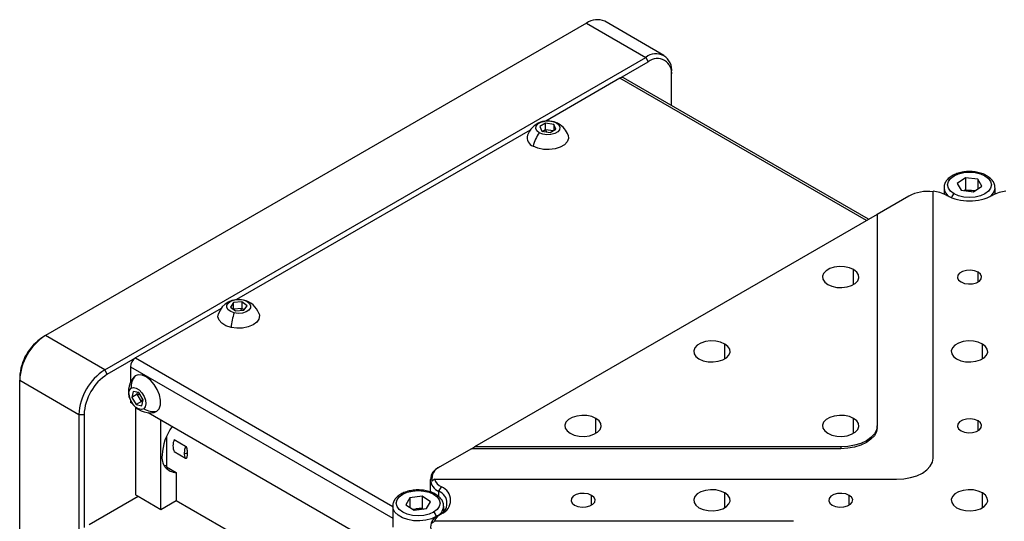
# Model space of a CAD drawing. Units: millimetres. Extents: x -2 to 711, y 0 to 504.
# Drawn here: x 448 to 543, y 289 to 337 of the extents above; entities that cross this region are included whole.
import ezdxf

# ---------------------------------------------------------------- set-up
doc = ezdxf.new("R2010")
doc.units = ezdxf.units.MM

msp = doc.modelspace()

# ---------------------------------------------------------------- linework, layer by layer
at = {"color": 7, "linetype": 'Continuous', "lineweight": 25}
for p, q in [((510.056, 333.458), (504.364, 336.744)), ((502.614, 336.571), (450.642, 306.568)), ((502.614, 336.571), (508.306, 333.285)), ((456.334, 303.282), (508.306, 333.285)), ((508.306, 333.285), (508.554, 332.856)), ((505.831, 331.285), (508.554, 332.856)), ((505.831, 331.285), (498.706, 327.171)), ((529.713, 317.735), (506.181, 331.319)), ((510.781, 331.57), (510.781, 331.856)), ((510.781, 328.664), (510.781, 331.57)), ((498.693, 326.964), (498.121, 326.634)), ((498.121, 326.634), (498.33, 326.183)), ((498.362, 326.178), (498.693, 326.369)), ((499.473, 326.843), (498.693, 326.964)), ((498.693, 326.369), (498.693, 326.964)), ((498.693, 326.369), (498.76, 326.117)), ((498.693, 326.369), (499.442, 326.253)), ((499.111, 326.062), (499.683, 326.392)), ((499.683, 326.392), (499.473, 326.843)), ((499.473, 326.843), (499.473, 326.271)), ((497.212, 326.309), (469.007, 310.027)), ((498.33, 326.183), (499.111, 326.062)), ((539.013, 321.707), (538.218, 321.179)), ((540.204, 321.574), (539.013, 321.707)), ((539.013, 321.707), (539.013, 320.564)), ((536.959, 320.76), (536.959, 320.159)), ((538.218, 321.179), (538.613, 320.517)), ((539.804, 320.384), (540.599, 320.912)), ((540.599, 320.912), (540.204, 321.574)), ((540.204, 321.574), (540.204, 320.65)), ((541.859, 320.159), (541.859, 320.76)), ((533.568, 319.96), (530.534, 318.209)), ((535.909, 294.798), (535.909, 320.435)), ((538.613, 320.517), (539.804, 320.384)), ((539.013, 320.564), (538.895, 320.486)), ((539.013, 320.564), (539.609, 320.498)), ((539.922, 320.463), (539.609, 320.498)), ((530.534, 318.209), (491.856, 295.88)), ((530.534, 318.209), (530.534, 297.901)), ((468.702, 309.735), (468.404, 309.301)), ((468.404, 309.301), (468.905, 308.935)), ((469.502, 309.802), (468.702, 309.735)), ((468.702, 309.14), (468.702, 309.735)), ((470.003, 309.436), (469.502, 309.802)), ((469.502, 309.802), (469.502, 309.208)), ((469.704, 309.002), (470.003, 309.436)), ((467.513, 309.164), (459.304, 304.425)), ((468.676, 309.102), (468.702, 309.14)), ((468.702, 309.14), (469.502, 309.208)), ((468.702, 309.14), (468.789, 309.019)), ((468.905, 308.935), (469.704, 309.002)), ((469.412, 308.978), (469.502, 309.208)), ((469.502, 309.208), (469.731, 309.04)), ((450.642, 306.568), (450.394, 306.425)), ((456.334, 303.282), (450.642, 306.568)), ((456.581, 302.853), (459.304, 304.425)), ((456.581, 302.853), (456.334, 303.282)), ((458.809, 303.568), (458.809, 302.09)), ((459.252, 302.696), (459.116, 302.572)), ((448.167, 302.567), (448.167, 302.281)), ((448.167, 302.281), (453.859, 298.995)), ((448.167, 282.562), (448.167, 302.281)), ((459.055, 301.213), (458.932, 300.639)), ((459.447, 300.936), (458.932, 300.639)), ((459.6, 301.098), (459.055, 301.213)), ((459.447, 300.936), (459.487, 301.122)), ((459.447, 300.936), (459.69, 300.951)), ((459.869, 300.248), (459.447, 300.936)), ((460.022, 300.409), (459.6, 301.098)), ((458.809, 300.365), (458.809, 300.138)), ((459.006, 300.025), (458.809, 300.138)), ((458.932, 300.639), (459.354, 299.95)), ((459.869, 300.248), (459.354, 299.95)), ((459.354, 299.95), (459.899, 299.835)), ((459.869, 300.248), (459.988, 300.464)), ((459.982, 300.224), (459.869, 300.248)), ((459.899, 299.835), (460.022, 300.409)), ((453.859, 298.995), (454.354, 298.995)), ((453.859, 298.995), (453.859, 279.276)), ((454.354, 298.995), (454.354, 288.135)), ((459.304, 299.689), (459.304, 291.279)), ((483.652, 285.797), (460.499, 299.163)), ((461.07, 299.187), (461.335, 299.296)), ((461.729, 289.878), (461.729, 298.452)), ((461.729, 298.452), (461.779, 298.424)), ((461.779, 298.424), (461.779, 298.424)), ((461.779, 298.424), (461.779, 298.424)), ((530.534, 297.729), (530.534, 297.901)), ((462.274, 296.887), (462.274, 293.96)), ((463.016, 296.583), (464.099, 295.958)), ((464.099, 294.78), (463.016, 295.405)), ((491.559, 295.709), (488.525, 293.957)), ((491.559, 295.709), (491.856, 295.88)), ((527.034, 295.709), (491.559, 295.709)), ((527.034, 295.88), (491.856, 295.88)), ((527.034, 295.88), (527.034, 295.709)), ((462.057, 294.105), (462.274, 294.132)), ((462.274, 293.96), (463.214, 293.417)), ((463.214, 293.417), (463.214, 290.736)), ((488.525, 293.957), (488.426, 293.9)), ((487.606, 292.757), (487.606, 291.567)), ((488, 292.778), (532.409, 292.778)), ((488.426, 291.614), (488.674, 292.043)), ((454.849, 288.421), (459.551, 291.136)), ((459.304, 291.279), (459.551, 291.136)), ((459.551, 291.136), (461.729, 289.878)), ((461.729, 289.878), (463.214, 290.736)), ((463.214, 290.736), (483.646, 278.94)), ((485.633, 290.99), (485.261, 290.324)), ((486.818, 291.137), (485.633, 290.99)), ((485.633, 290.99), (485.633, 290.087)), ((487.632, 290.619), (486.818, 291.137)), ((486.818, 291.137), (486.818, 289.994)), ((487.26, 289.952), (487.632, 290.619)), ((483.996, 290.185), (483.996, 288.185)), ((485.261, 290.324), (486.075, 289.805)), ((485.947, 289.886), (486.225, 289.921)), ((486.075, 289.805), (487.26, 289.952)), ((486.818, 289.994), (486.225, 289.921)), ((486.818, 289.994), (486.945, 289.913)), ((488.674, 289.471), (488.426, 289.328)), ((488.896, 289.689), (488.896, 290.185)), ((522.509, 288.737), (488, 288.737))]:
    msp.add_line(p, q, dxfattribs=at)
at = {"color": 8, "linetype": 'Continuous', "lineweight": 25}
for p, q in [((529.508, 317.616), (505.831, 331.285)), ((528.272, 311.473), (528.272, 312.902)), ((540.225, 311.716), (540.225, 312.659)), ((469.668, 309.983), (469.63, 309.988)), ((515.897, 304.33), (515.897, 305.759)), ((540.646, 304.33), (540.646, 305.759)), ((459.304, 304.425), (483.996, 290.17)), ((458.809, 303.568), (483.996, 289.027)), ((503.523, 297.186), (503.523, 298.615)), ((528.272, 297.186), (528.272, 298.615)), ((540.225, 297.429), (540.225, 298.372)), ((488.426, 291.119), (488.426, 291.614)), ((515.897, 290.043), (515.897, 291.471)), ((540.646, 290.043), (540.646, 291.471)), ((503.102, 290.286), (503.102, 291.229)), ((527.851, 290.286), (527.851, 291.229)), ((488.179, 289.165), (488.179, 289.185))]:
    msp.add_line(p, q, dxfattribs=at)
at = {"color": 7, "linetype": 'Continuous', "lineweight": 25, "flags": 128}
for points in [[(498.085, 326.042), (497.855, 326.231), (497.751, 326.455), (497.786, 326.686), (497.956, 326.895), (498.239, 327.059), (498.603, 327.157), (499.002, 327.177), (499.39, 327.117), (499.719, 326.984)], [(499.719, 326.984), (499.949, 326.795), (500.052, 326.571), (500.017, 326.34), (499.848, 326.131), (499.564, 325.967), (499.201, 325.869), (498.801, 325.849), (498.414, 325.909), (498.085, 326.042)], [(500.856, 325.802), (500.892, 325.488), (500.771, 325.167), (500.499, 324.88), (500.097, 324.648), (499.599, 324.491), (499.044, 324.421), (498.478, 324.445), (497.946, 324.559), (497.491, 324.756)], [(537.924, 320.189), (537.59, 320.44), (537.38, 320.732), (537.309, 321.046), (537.38, 321.36), (537.59, 321.652), (537.924, 321.903), (538.359, 322.096), (538.865, 322.217), (539.409, 322.258), (539.952, 322.217), (540.459, 322.096), (540.893, 321.903)], [(540.893, 321.903), (541.227, 321.652), (541.437, 321.36), (541.509, 321.046), (541.437, 320.732), (541.227, 320.44), (540.893, 320.189), (540.459, 319.996), (539.952, 319.875), (539.409, 319.833), (538.865, 319.875), (538.359, 319.996), (537.924, 320.189)], [(528.272, 312.902), (527.873, 313.074), (527.406, 313.175), (526.909, 313.195), (526.423, 313.134), (525.985, 312.997), (525.633, 312.793), (525.394, 312.541), (525.289, 312.26), (525.324, 311.973), (525.498, 311.704), (525.797, 311.473)], [(525.797, 311.473), (526.195, 311.301), (526.662, 311.201), (527.159, 311.18), (527.646, 311.241), (528.083, 311.379), (528.435, 311.582), (528.674, 311.835), (528.78, 312.116), (528.744, 312.403), (528.57, 312.672), (528.272, 312.902)], [(540.225, 312.659), (539.897, 312.792), (539.509, 312.852), (539.11, 312.832), (538.746, 312.734), (538.462, 312.57), (538.293, 312.36), (538.258, 312.13), (538.362, 311.906), (538.592, 311.716)], [(538.592, 311.716), (538.92, 311.583), (539.308, 311.524), (539.707, 311.544), (540.071, 311.642), (540.355, 311.805), (540.524, 312.015), (540.559, 312.246), (540.455, 312.47), (540.225, 312.659)], [(468.777, 308.749), (468.435, 308.87), (468.187, 309.052), (468.06, 309.272), (468.072, 309.503), (468.221, 309.719), (468.487, 309.892), (468.84, 310.001), (469.237, 310.035), (469.63, 309.988)], [(469.63, 309.988), (469.972, 309.866), (470.22, 309.685), (470.346, 309.465), (470.334, 309.233), (470.186, 309.018), (469.919, 308.845), (469.566, 308.735), (469.169, 308.702), (468.777, 308.749)], [(468.466, 307.355), (467.974, 307.518), (467.581, 307.755), (467.32, 308.046), (467.211, 308.368), (467.249, 308.657)], [(471.158, 308.657), (471.196, 308.483), (471.143, 308.156), (470.933, 307.852), (470.583, 307.594), (470.122, 307.403), (469.585, 307.295), (469.018, 307.279), (468.466, 307.355)], [(515.897, 305.759), (515.498, 305.931), (515.032, 306.031), (514.535, 306.052), (514.048, 305.991), (513.611, 305.853), (513.259, 305.65), (513.02, 305.397), (512.914, 305.116), (512.95, 304.829), (513.124, 304.56), (513.422, 304.33)], [(513.422, 304.33), (513.821, 304.158), (514.288, 304.057), (514.785, 304.037), (515.271, 304.098), (515.709, 304.235), (516.061, 304.439), (516.299, 304.691), (516.405, 304.972), (516.37, 305.259), (516.196, 305.528), (515.897, 305.759)], [(540.646, 305.759), (540.247, 305.931), (539.781, 306.031), (539.284, 306.052), (538.797, 305.991), (538.36, 305.853), (538.008, 305.65), (537.769, 305.397), (537.663, 305.116), (537.699, 304.829), (537.873, 304.56), (538.171, 304.33)], [(538.171, 304.33), (538.57, 304.158), (539.037, 304.057), (539.533, 304.037), (540.02, 304.098), (540.457, 304.235), (540.809, 304.439), (541.048, 304.691), (541.154, 304.972), (541.119, 305.259), (540.944, 305.528), (540.646, 305.759)], [(461.335, 299.296), (461.561, 299.549), (461.684, 299.919), (461.695, 300.376), (461.592, 300.884), (461.384, 301.4), (461.087, 301.884), (460.727, 302.296), (460.331, 302.603), (459.932, 302.779), (459.563, 302.811), (459.252, 302.696)], [(460.08, 299.54), (459.855, 299.47), (459.585, 299.527), (459.302, 299.704), (459.039, 299.981), (458.83, 300.322), (458.699, 300.689), (458.661, 301.035), (458.722, 301.32), (458.874, 301.508)], [(458.874, 301.508), (459.099, 301.578), (459.369, 301.521), (459.653, 301.344), (459.915, 301.068), (460.124, 300.726), (460.256, 300.36), (460.293, 300.013), (460.232, 299.729), (460.08, 299.54)], [(503.523, 298.615), (503.124, 298.787), (502.657, 298.888), (502.161, 298.908), (501.674, 298.847), (501.237, 298.709), (500.884, 298.506), (500.646, 298.254), (500.54, 297.973), (500.575, 297.686), (500.749, 297.416), (501.048, 297.186)], [(528.272, 298.615), (527.873, 298.787), (527.406, 298.888), (526.909, 298.908), (526.423, 298.847), (525.985, 298.709), (525.633, 298.506), (525.394, 298.254), (525.289, 297.973), (525.324, 297.686), (525.498, 297.416), (525.797, 297.186)], [(501.048, 297.186), (501.447, 297.014), (501.913, 296.913), (502.41, 296.893), (502.897, 296.954), (503.334, 297.092), (503.686, 297.295), (503.925, 297.548), (504.031, 297.829), (503.995, 298.115), (503.821, 298.385), (503.523, 298.615)], [(525.797, 297.186), (526.195, 297.014), (526.662, 296.913), (527.159, 296.893), (527.646, 296.954), (528.083, 297.092), (528.435, 297.295), (528.674, 297.548), (528.78, 297.829), (528.744, 298.115), (528.57, 298.385), (528.272, 298.615)], [(540.225, 298.372), (539.897, 298.505), (539.509, 298.565), (539.11, 298.545), (538.746, 298.447), (538.462, 298.283), (538.293, 298.073), (538.258, 297.843), (538.362, 297.619), (538.592, 297.429)], [(538.592, 297.429), (538.92, 297.296), (539.308, 297.236), (539.707, 297.257), (540.071, 297.354), (540.355, 297.518), (540.524, 297.728), (540.559, 297.959), (540.455, 298.182), (540.225, 298.372)], [(530.534, 297.901), (530.467, 297.506), (530.268, 297.127), (529.944, 296.778), (529.509, 296.472), (528.979, 296.221), (528.374, 296.034), (527.717, 295.919), (527.034, 295.88)], [(530.534, 297.729), (530.467, 297.335), (530.268, 296.956), (529.944, 296.607), (529.509, 296.3), (528.979, 296.049), (528.374, 295.862), (527.717, 295.747), (527.034, 295.709)], [(532.409, 292.778), (533.091, 292.816), (533.748, 292.931), (534.353, 293.118), (534.883, 293.369), (535.319, 293.676), (535.642, 294.025), (535.841, 294.404), (535.909, 294.798)], [(487.931, 289.614), (487.496, 289.421), (486.99, 289.3), (486.446, 289.259), (485.903, 289.3), (485.396, 289.421), (484.961, 289.614), (484.628, 289.865), (484.418, 290.158), (484.346, 290.471), (484.418, 290.785), (484.628, 291.077), (484.961, 291.329)], [(484.961, 291.329), (485.396, 291.521), (485.903, 291.642), (486.446, 291.684), (486.99, 291.642), (487.496, 291.521), (487.931, 291.329), (488.265, 291.077), (488.475, 290.785), (488.546, 290.471), (488.475, 290.158), (488.265, 289.865), (487.931, 289.614)], [(503.102, 291.229), (502.774, 291.361), (502.386, 291.421), (501.986, 291.401), (501.623, 291.303), (501.339, 291.14), (501.17, 290.93), (501.135, 290.699), (501.239, 290.475), (501.469, 290.286)], [(515.897, 291.471), (515.498, 291.644), (515.032, 291.744), (514.535, 291.765), (514.048, 291.704), (513.611, 291.566), (513.259, 291.362), (513.02, 291.11), (512.914, 290.829), (512.95, 290.542), (513.124, 290.273), (513.422, 290.043)], [(513.422, 290.043), (513.821, 289.87), (514.288, 289.77), (514.785, 289.749), (515.271, 289.811), (515.709, 289.948), (516.061, 290.152), (516.299, 290.404), (516.405, 290.685), (516.37, 290.972), (516.196, 291.241), (515.897, 291.471)], [(527.851, 291.229), (527.522, 291.361), (527.135, 291.421), (526.735, 291.401), (526.372, 291.303), (526.088, 291.14), (525.919, 290.93), (525.884, 290.699), (525.987, 290.475), (526.217, 290.286)], [(540.646, 291.471), (540.247, 291.644), (539.781, 291.744), (539.284, 291.765), (538.797, 291.704), (538.36, 291.566), (538.008, 291.362), (537.769, 291.11), (537.663, 290.829), (537.699, 290.542), (537.873, 290.273), (538.171, 290.043)], [(538.171, 290.043), (538.57, 289.87), (539.037, 289.77), (539.533, 289.749), (540.02, 289.811), (540.457, 289.948), (540.809, 290.152), (541.048, 290.404), (541.154, 290.685), (541.119, 290.972), (540.944, 291.241), (540.646, 291.471)], [(501.469, 290.286), (501.797, 290.153), (502.185, 290.093), (502.584, 290.113), (502.948, 290.211), (503.232, 290.375), (503.401, 290.584), (503.436, 290.815), (503.332, 291.039), (503.102, 291.229)], [(526.217, 290.286), (526.546, 290.153), (526.933, 290.093), (527.333, 290.113), (527.697, 290.211), (527.98, 290.375), (528.15, 290.584), (528.185, 290.815), (528.081, 291.039), (527.851, 291.229)], [(485.974, 289.869), (486.093, 289.899), (486.225, 289.921)]]:
    msp.add_lwpolyline(points, dxfattribs=at)
at = {"color": 8, "linetype": 'Continuous', "lineweight": 25, "flags": 128}
msp.add_lwpolyline([(488.179, 289.185), (487.714, 288.975), (487.175, 288.835), (486.594, 288.774), (486.005, 288.794), (485.441, 288.896), (484.935, 289.072), (484.518, 289.313), (484.212, 289.605), (484.036, 289.931), (483.996, 290.195)], dxfattribs=at)
at = {"color": 7, "linetype": 'Continuous', "lineweight": 25}
for centre, radius, start, end in [((503.639, 335.14), 1.76, 65.69288, 125.61758), ((509.272, 332.101), 1.528, 350.78596, 129.20329), ((509.423, 331.79), 1.376, 350.78596, 129.20329), ((506.037, 330.999), 0.352, 65.69288, 125.61758), ((498.902, 325.106), 2.074, 60.00269, 160.40749), ((498.902, 325.106), 2.074, 19.59251, 60.00269), ((497.799, 325.58), 0.88, 165.36958, 249.53496), ((500.828, 323.994), 3.423, 143.26691, 167.151), ((535.426, 316.398), 4.017, 83.10552, 117.55465), ((535.601, 317.153), 3.296, 61.35096, 84.64516), ((539.409, 324.345), 4.842, 242.60967, 297.39033), ((539.409, 318.737), 1.772, 83.52324, 102.06819), ((539.433, 318.889), 1.618, 73.59172, 83.75826), ((543.216, 317.153), 3.296, 95.35484, 118.64904), ((469.203, 307.962), 2.074, 77.06937, 160.40749), ((469.203, 307.962), 2.074, 19.59251, 77.06937), ((475.072, 306.615), 6.647, 161.27721, 173.60907), ((453.54, 302.037), 5.379, 122.60548, 177.39452), ((453.003, 302.347), 4.841, 122.60548, 177.39452), ((459.884, 303.519), 1.076, 122.60548, 177.39452), ((459.232, 298.751), 5.379, 122.60548, 177.39452), ((459.19, 298.775), 4.841, 122.60548, 177.39452), ((460.566, 301.623), 1.696, 140.78285, 183.88069), ((460.695, 301.227), 2.074, 139.59148, 280.40315), ((461.034, 301.097), 1.826, 238.49183, 279.482), ((466.788, 294.906), 4.939, 143.70282, 177.81557), ((464.336, 295.994), 1.446, 155.94825, 204.05175), ((465.979, 295.264), 2.004, 159.73522, 179.04555), ((464.131, 295.603), 0.343, 242.92751, 290.39731), ((464.98, 295.264), 1.006, 178.09822, 208.78597), ((463.256, 294.842), 1.426, 169.82554, 268.31166), ((488.86, 292.757), 1.223, 110.78342, 249.21658), ((488.977, 292.833), 1.212, 111.87586, 190.77226), ((489.314, 293.307), 1.417, 201.93196, 243.14093), ((487.992, 290.471), 1.223, 290.78342, 69.21658), ((488.186, 290.757), 1.375, 290.78342, 69.21658), ((486.446, 288.161), 1.774, 78.12808, 97.1477), ((487.641, 289.161), 0.538, 2.60548, 57.39452), ((489.314, 288.207), 1.417, 116.85907, 158.06804), ((488.86, 288.185), 1.223, 110.78342, 249.21658)]:
    msp.add_arc(centre, radius, start, end, dxfattribs=at)
at = {"color": 8, "linetype": 'Continuous', "lineweight": 25}
for centre, radius, start, end in [((499.584, 326.286), 0.711, 60.08756, 79.12419), ((540.995, 321.769), 0.168, 64.0419, 127.25356), ((538.1, 320.852), 1.145, 184.62525, 235.99347), ((540.741, 320.837), 1.12, 303.43367, 356.64274), ((538.221, 319.729), 0.547, 122.90937, 171.33689), ((484.86, 291.195), 0.168, 52.74644, 115.95806), ((487.709, 290.281), 1.191, 293.19695, 354.94989)]:
    msp.add_arc(centre, radius, start, end, dxfattribs=at)
at = {"color": 7, "linetype": 'Continuous', "lineweight": 25}
for points, knots in [([(541.068, 321.92), (540.992, 321.961), (540.773, 322.078), (540.355, 322.219), (539.817, 322.315), (539.258, 322.332), (538.707, 322.273), (538.188, 322.137), (537.728, 321.928), (537.362, 321.659), (537.112, 321.347), (536.971, 321.037), (536.972, 320.833), (536.973, 320.746)], [0, 0, 0, 0, 0.053826, 0.154065, 0.253991, 0.353655, 0.453428, 0.553684, 0.654929, 0.757547, 0.849074, 0.936121, 1, 1, 1, 1]), ([(541.844, 320.774), (541.847, 320.813), (541.862, 320.973), (541.757, 321.248), (541.545, 321.565), (541.295, 321.782), (541.119, 321.89), (541.068, 321.92)], [0, 0, 0, 0, 0.086286, 0.349728, 0.613382, 0.889514, 1, 1, 1, 1]), ([(464.099, 295.958), (464.106, 295.954), (464.119, 295.944), (464.138, 295.924), (464.156, 295.898), (464.173, 295.868), (464.188, 295.833), (464.206, 295.781), (464.224, 295.707), (464.24, 295.599), (464.249, 295.455), (464.25, 295.345), (464.25, 295.282)], [0, 0, 0, 0, 0.035424, 0.071096, 0.109088, 0.151128, 0.198504, 0.252122, 0.363937, 0.501758, 0.712265, 1, 1, 1, 1]), ([(464.25, 295.282), (464.25, 295.22), (464.249, 295.112), (464.24, 294.979), (464.225, 294.888), (464.205, 294.83), (464.183, 294.793), (464.159, 294.773), (464.13, 294.767), (464.109, 294.776), (464.099, 294.78)], [0, 0, 0, 0, 0.282981, 0.495919, 0.631213, 0.747378, 0.824506, 0.889209, 0.945667, 1, 1, 1, 1]), ([(484.786, 291.346), (484.714, 291.301), (484.506, 291.171), (484.244, 290.917), (484.061, 290.583), (483.982, 290.336), (484, 290.21), (484.002, 290.198)], [0, 0, 0, 0, 0.159631, 0.461354, 0.722515, 0.974302, 1, 1, 1, 1]), ([(488.891, 290.173), (488.884, 290.284), (488.87, 290.515), (488.699, 290.841), (488.431, 291.137), (488.062, 291.388), (487.605, 291.583), (487.084, 291.709), (486.53, 291.76), (485.972, 291.733), (485.438, 291.628), (485.045, 291.487), (484.845, 291.378), (484.786, 291.346)], [0, 0, 0, 0, 0.081876, 0.17081, 0.262237, 0.358584, 0.458186, 0.558269, 0.658039, 0.757736, 0.857767, 0.958561, 1, 1, 1, 1])]:
    msp.add_open_spline(points, degree=3, knots=knots, dxfattribs=at)
for points in [[(488, 292.778), (487.928, 292.72), (487.857, 292.663), (487.786, 292.606)], [(487.786, 288.565), (487.857, 288.622), (487.928, 288.679), (488, 288.737)]]:
    msp.add_open_spline(points, degree=3, dxfattribs=at)

doc.saveas('drawing.dxf')
